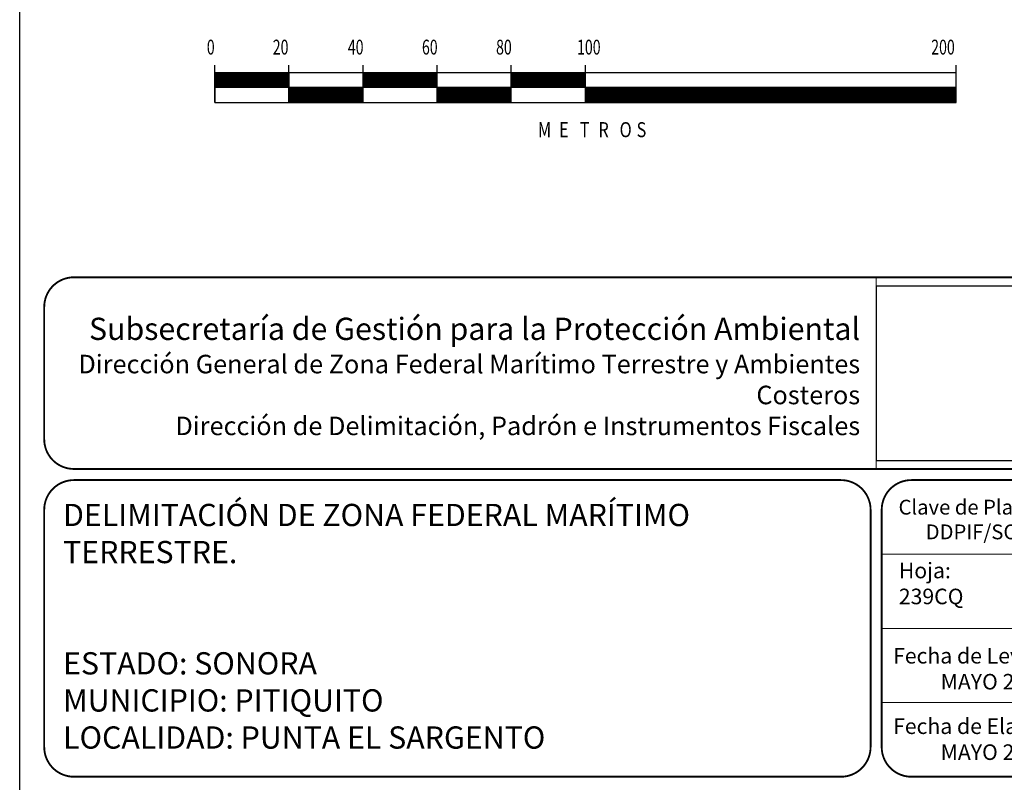
# Model space of a CAD drawing. Units: inches. Extents: x 368476 to 370876, y 3241452 to 3243252.
# Drawn here: x 370465 to 370730, y 3241625 to 3241831 of the extents above; entities that cross this region are included whole.
import ezdxf

# ---------------------------------------------------------------- set-up
doc = ezdxf.new("R2010")
doc.units = ezdxf.units.IN
doc.header["$MEASUREMENT"] = 0
doc.linetypes.add('CENTRO1', pattern=[0.44, 0.2, -0.08, 0.08, -0.08])
doc.layers.add('Lomo', color=7, linetype='Continuous')
doc.styles.add('ROMANS', font='ROMANS', dxfattribs={"height": 0.2})
picture_1 = doc.add_image_def('image3.jpg', size_in_pixel=(210, 140))

msp = doc.modelspace()

# ---------------------------------------------------------------- linework, layer by layer
at = {"layer": 'Lomo', "color": 7}
for p, q in [((370464.7, 3241547, 1.16), (370464.7, 3243144.63, 1.16)), ((370517.37, 3241808.69, 1.16), (370517.37, 3241818.69, 1.16)), ((370537.37, 3241808.69, 1.16), (370537.37, 3241818.69, 1.16)), ((370557.37, 3241808.69, 1.16), (370557.37, 3241818.69, 1.16)), ((370577.37, 3241808.69, 1.16), (370577.37, 3241818.69, 1.16)), ((370597.37, 3241808.69, 1.16), (370597.37, 3241818.69, 1.16)), ((370617.37, 3241808.69, 1.16), (370617.37, 3241818.69, 1.16)), ((370717.37, 3241808.69, 1.16), (370717.37, 3241818.69, 1.16)), ((370717.37, 3241816.69, 1.16), (370517.37, 3241816.69, 1.16)), ((370517.37, 3241812.94, 1.16), (370521.12, 3241816.69, 1.16)), ((370517.37, 3241816.69, 1.16), (370517.37, 3241808.69, 1.16)), ((370517.37, 3241816.48, 1.16), (370517.58, 3241816.69, 1.16)), ((370517.37, 3241816.13, 1.16), (370517.93, 3241816.69, 1.16)), ((370517.37, 3241815.77, 1.16), (370518.29, 3241816.69, 1.16)), ((370517.37, 3241815.42, 1.16), (370518.64, 3241816.69, 1.16)), ((370517.37, 3241815.07, 1.16), (370519, 3241816.69, 1.16)), ((370517.37, 3241813.3, 1.16), (370520.76, 3241816.69, 1.16)), ((370517.37, 3241814.71, 1.16), (370519.35, 3241816.69, 1.16)), ((370517.37, 3241814.36, 1.16), (370519.7, 3241816.69, 1.16)), ((370517.37, 3241814.01, 1.16), (370520.06, 3241816.69, 1.16)), ((370517.37, 3241813.65, 1.16), (370520.41, 3241816.69, 1.16)), ((370517.47, 3241812.69, 1.16), (370521.47, 3241816.69, 1.16)), ((370517.82, 3241812.69, 1.16), (370521.82, 3241816.69, 1.16)), ((370518.18, 3241812.69, 1.16), (370522.18, 3241816.69, 1.16)), ((370518.53, 3241812.69, 1.16), (370522.53, 3241816.69, 1.16)), ((370518.88, 3241812.69, 1.16), (370522.88, 3241816.69, 1.16)), ((370519.24, 3241812.69, 1.16), (370523.24, 3241816.69, 1.16)), ((370519.59, 3241812.69, 1.16), (370523.59, 3241816.69, 1.16)), ((370519.95, 3241812.69, 1.16), (370523.95, 3241816.69, 1.16)), ((370520.3, 3241812.69, 1.16), (370524.3, 3241816.69, 1.16)), ((370520.65, 3241812.69, 1.16), (370524.65, 3241816.69, 1.16)), ((370521.01, 3241812.69, 1.16), (370525.01, 3241816.69, 1.16)), ((370521.36, 3241812.69, 1.16), (370525.36, 3241816.69, 1.16)), ((370521.71, 3241812.69, 1.16), (370525.71, 3241816.69, 1.16)), ((370522.07, 3241812.69, 1.16), (370526.07, 3241816.69, 1.16)), ((370522.42, 3241812.69, 1.16), (370526.42, 3241816.69, 1.16)), ((370522.77, 3241812.69, 1.16), (370526.77, 3241816.69, 1.16)), ((370523.13, 3241812.69, 1.16), (370527.13, 3241816.69, 1.16)), ((370523.48, 3241812.69, 1.16), (370527.48, 3241816.69, 1.16)), ((370523.83, 3241812.69, 1.16), (370527.83, 3241816.69, 1.16)), ((370524.19, 3241812.69, 1.16), (370528.19, 3241816.69, 1.16)), ((370524.54, 3241812.69, 1.16), (370528.54, 3241816.69, 1.16)), ((370524.89, 3241812.69, 1.16), (370528.89, 3241816.69, 1.16)), ((370525.25, 3241812.69, 1.16), (370529.25, 3241816.69, 1.16)), ((370525.6, 3241812.69, 1.16), (370529.6, 3241816.69, 1.16)), ((370525.96, 3241812.69, 1.16), (370529.96, 3241816.69, 1.16)), ((370526.31, 3241812.69, 1.16), (370530.31, 3241816.69, 1.16)), ((370526.66, 3241812.69, 1.16), (370530.66, 3241816.69, 1.16)), ((370527.02, 3241812.69, 1.16), (370531.02, 3241816.69, 1.16)), ((370527.37, 3241812.69, 1.16), (370531.37, 3241816.69, 1.16)), ((370527.72, 3241812.69, 1.16), (370531.72, 3241816.69, 1.16)), ((370528.08, 3241812.69, 1.16), (370532.08, 3241816.69, 1.16)), ((370528.43, 3241812.69, 1.16), (370532.43, 3241816.69, 1.16)), ((370528.78, 3241812.69, 1.16), (370532.78, 3241816.69, 1.16)), ((370529.14, 3241812.69, 1.16), (370533.14, 3241816.69, 1.16)), ((370529.49, 3241812.69, 1.16), (370533.49, 3241816.69, 1.16)), ((370529.84, 3241812.69, 1.16), (370533.84, 3241816.69, 1.16)), ((370530.2, 3241812.69, 1.16), (370534.2, 3241816.69, 1.16)), ((370530.55, 3241812.69, 1.16), (370534.55, 3241816.69, 1.16)), ((370530.91, 3241812.69, 1.16), (370534.91, 3241816.69, 1.16)), ((370531.26, 3241812.69, 1.16), (370535.26, 3241816.69, 1.16)), ((370531.61, 3241812.69, 1.16), (370535.61, 3241816.69, 1.16)), ((370531.97, 3241812.69, 1.16), (370535.97, 3241816.69, 1.16)), ((370532.32, 3241812.69, 1.16), (370536.32, 3241816.69, 1.16)), ((370532.67, 3241812.69, 1.16), (370536.67, 3241816.69, 1.16)), ((370533.03, 3241812.69, 1.16), (370537.03, 3241816.69, 1.16)), ((370533.38, 3241812.69, 1.16), (370537.37, 3241816.68, 1.16)), ((370533.73, 3241812.69, 1.16), (370537.37, 3241816.33, 1.16)), ((370534.09, 3241812.69, 1.16), (370537.37, 3241815.97, 1.16)), ((370534.44, 3241812.69, 1.16), (370537.37, 3241815.62, 1.16)), ((370537.37, 3241816.69, 1.16), (370537.37, 3241808.69, 1.16)), ((370557.37, 3241816.53, 1.16), (370557.53, 3241816.69, 1.16)), ((370557.37, 3241816.18, 1.16), (370557.89, 3241816.69, 1.16)), ((370557.37, 3241815.82, 1.16), (370558.24, 3241816.69, 1.16)), ((370557.37, 3241815.47, 1.16), (370558.59, 3241816.69, 1.16)), ((370557.37, 3241815.11, 1.16), (370558.95, 3241816.69, 1.16)), ((370557.37, 3241814.76, 1.16), (370559.3, 3241816.69, 1.16)), ((370557.37, 3241814.41, 1.16), (370559.65, 3241816.69, 1.16)), ((370557.37, 3241814.05, 1.16), (370560.01, 3241816.69, 1.16)), ((370557.37, 3241813.7, 1.16), (370560.36, 3241816.69, 1.16)), ((370557.37, 3241813.35, 1.16), (370560.71, 3241816.69, 1.16)), ((370557.37, 3241812.99, 1.16), (370561.07, 3241816.69, 1.16)), ((370557.42, 3241812.69, 1.16), (370561.42, 3241816.69, 1.16)), ((370557.78, 3241812.69, 1.16), (370561.78, 3241816.69, 1.16)), ((370558.13, 3241812.69, 1.16), (370562.13, 3241816.69, 1.16)), ((370558.48, 3241812.69, 1.16), (370562.48, 3241816.69, 1.16)), ((370558.84, 3241812.69, 1.16), (370562.84, 3241816.69, 1.16)), ((370559.19, 3241812.69, 1.16), (370563.19, 3241816.69, 1.16)), ((370559.54, 3241812.69, 1.16), (370563.54, 3241816.69, 1.16)), ((370559.9, 3241812.69, 1.16), (370563.9, 3241816.69, 1.16)), ((370560.25, 3241812.69, 1.16), (370564.25, 3241816.69, 1.16)), ((370560.6, 3241812.69, 1.16), (370564.6, 3241816.69, 1.16)), ((370560.96, 3241812.69, 1.16), (370564.96, 3241816.69, 1.16)), ((370561.31, 3241812.69, 1.16), (370565.31, 3241816.69, 1.16)), ((370561.66, 3241812.69, 1.16), (370565.66, 3241816.69, 1.16)), ((370562.02, 3241812.69, 1.16), (370566.02, 3241816.69, 1.16)), ((370562.37, 3241812.69, 1.16), (370566.37, 3241816.69, 1.16)), ((370562.72, 3241812.69, 1.16), (370566.72, 3241816.69, 1.16)), ((370563.08, 3241812.69, 1.16), (370567.08, 3241816.69, 1.16)), ((370563.43, 3241812.69, 1.16), (370567.43, 3241816.69, 1.16)), ((370563.79, 3241812.69, 1.16), (370567.79, 3241816.69, 1.16)), ((370564.14, 3241812.69, 1.16), (370568.14, 3241816.69, 1.16)), ((370564.49, 3241812.69, 1.16), (370568.49, 3241816.69, 1.16)), ((370564.85, 3241812.69, 1.16), (370568.85, 3241816.69, 1.16)), ((370565.2, 3241812.69, 1.16), (370569.2, 3241816.69, 1.16)), ((370565.55, 3241812.69, 1.16), (370569.55, 3241816.69, 1.16)), ((370565.91, 3241812.69, 1.16), (370569.91, 3241816.69, 1.16)), ((370566.26, 3241812.69, 1.16), (370570.26, 3241816.69, 1.16)), ((370566.61, 3241812.69, 1.16), (370570.61, 3241816.69, 1.16)), ((370566.97, 3241812.69, 1.16), (370570.97, 3241816.69, 1.16)), ((370567.32, 3241812.69, 1.16), (370571.32, 3241816.69, 1.16)), ((370567.67, 3241812.69, 1.16), (370571.67, 3241816.69, 1.16)), ((370568.03, 3241812.69, 1.16), (370572.03, 3241816.69, 1.16)), ((370568.38, 3241812.69, 1.16), (370572.38, 3241816.69, 1.16)), ((370568.74, 3241812.69, 1.16), (370572.74, 3241816.69, 1.16)), ((370569.09, 3241812.69, 1.16), (370573.09, 3241816.69, 1.16)), ((370569.44, 3241812.69, 1.16), (370573.44, 3241816.69, 1.16)), ((370569.8, 3241812.69, 1.16), (370573.8, 3241816.69, 1.16)), ((370570.15, 3241812.69, 1.16), (370574.15, 3241816.69, 1.16)), ((370570.5, 3241812.69, 1.16), (370574.5, 3241816.69, 1.16)), ((370570.86, 3241812.69, 1.16), (370574.86, 3241816.69, 1.16)), ((370571.21, 3241812.69, 1.16), (370575.21, 3241816.69, 1.16)), ((370571.56, 3241812.69, 1.16), (370575.56, 3241816.69, 1.16)), ((370571.92, 3241812.69, 1.16), (370575.92, 3241816.69, 1.16)), ((370572.27, 3241812.69, 1.16), (370576.27, 3241816.69, 1.16)), ((370572.62, 3241812.69, 1.16), (370576.62, 3241816.69, 1.16)), ((370572.98, 3241812.69, 1.16), (370576.98, 3241816.69, 1.16)), ((370573.33, 3241812.69, 1.16), (370577.33, 3241816.69, 1.16)), ((370573.69, 3241812.69, 1.16), (370577.37, 3241816.38, 1.16)), ((370574.04, 3241812.69, 1.16), (370577.37, 3241816.02, 1.16)), ((370574.39, 3241812.69, 1.16), (370577.37, 3241815.67, 1.16)), ((370597.37, 3241816.58, 1.16), (370597.48, 3241816.69, 1.16)), ((370597.37, 3241816.22, 1.16), (370597.84, 3241816.69, 1.16)), ((370597.37, 3241815.87, 1.16), (370598.19, 3241816.69, 1.16)), ((370597.37, 3241815.52, 1.16), (370598.54, 3241816.69, 1.16)), ((370597.37, 3241815.16, 1.16), (370598.9, 3241816.69, 1.16)), ((370597.37, 3241814.81, 1.16), (370599.25, 3241816.69, 1.16)), ((370597.37, 3241814.46, 1.16), (370599.61, 3241816.69, 1.16)), ((370597.37, 3241814.1, 1.16), (370599.96, 3241816.69, 1.16)), ((370597.37, 3241813.75, 1.16), (370600.31, 3241816.69, 1.16)), ((370597.37, 3241813.4, 1.16), (370600.67, 3241816.69, 1.16)), ((370597.37, 3241813.04, 1.16), (370601.02, 3241816.69, 1.16)), ((370597.37, 3241812.69, 1.16), (370601.37, 3241816.69, 1.16)), ((370597.73, 3241812.69, 1.16), (370601.73, 3241816.69, 1.16)), ((370598.08, 3241812.69, 1.16), (370602.08, 3241816.69, 1.16)), ((370598.43, 3241812.69, 1.16), (370602.43, 3241816.69, 1.16)), ((370598.79, 3241812.69, 1.16), (370602.79, 3241816.69, 1.16)), ((370599.14, 3241812.69, 1.16), (370603.14, 3241816.69, 1.16)), ((370599.49, 3241812.69, 1.16), (370603.49, 3241816.69, 1.16)), ((370599.85, 3241812.69, 1.16), (370603.85, 3241816.69, 1.16)), ((370600.2, 3241812.69, 1.16), (370604.2, 3241816.69, 1.16)), ((370600.56, 3241812.69, 1.16), (370604.56, 3241816.69, 1.16)), ((370600.91, 3241812.69, 1.16), (370604.91, 3241816.69, 1.16)), ((370601.26, 3241812.69, 1.16), (370605.26, 3241816.69, 1.16)), ((370601.62, 3241812.69, 1.16), (370605.62, 3241816.69, 1.16)), ((370601.97, 3241812.69, 1.16), (370605.97, 3241816.69, 1.16)), ((370602.32, 3241812.69, 1.16), (370606.32, 3241816.69, 1.16)), ((370602.68, 3241812.69, 1.16), (370606.68, 3241816.69, 1.16)), ((370603.03, 3241812.69, 1.16), (370607.03, 3241816.69, 1.16)), ((370603.38, 3241812.69, 1.16), (370607.38, 3241816.69, 1.16)), ((370603.74, 3241812.69, 1.16), (370607.74, 3241816.69, 1.16)), ((370604.09, 3241812.69, 1.16), (370608.09, 3241816.69, 1.16)), ((370604.44, 3241812.69, 1.16), (370608.44, 3241816.69, 1.16)), ((370604.8, 3241812.69, 1.16), (370608.8, 3241816.69, 1.16)), ((370605.15, 3241812.69, 1.16), (370609.15, 3241816.69, 1.16)), ((370605.5, 3241812.69, 1.16), (370609.5, 3241816.69, 1.16)), ((370605.86, 3241812.69, 1.16), (370609.86, 3241816.69, 1.16)), ((370606.21, 3241812.69, 1.16), (370610.21, 3241816.69, 1.16)), ((370606.57, 3241812.69, 1.16), (370610.57, 3241816.69, 1.16)), ((370606.92, 3241812.69, 1.16), (370610.92, 3241816.69, 1.16)), ((370607.27, 3241812.69, 1.16), (370611.27, 3241816.69, 1.16)), ((370607.63, 3241812.69, 1.16), (370611.63, 3241816.69, 1.16)), ((370607.98, 3241812.69, 1.16), (370611.98, 3241816.69, 1.16)), ((370608.33, 3241812.69, 1.16), (370612.33, 3241816.69, 1.16)), ((370608.69, 3241812.69, 1.16), (370612.69, 3241816.69, 1.16)), ((370609.04, 3241812.69, 1.16), (370613.04, 3241816.69, 1.16)), ((370609.39, 3241812.69, 1.16), (370613.39, 3241816.69, 1.16)), ((370609.75, 3241812.69, 1.16), (370613.75, 3241816.69, 1.16)), ((370610.1, 3241812.69, 1.16), (370614.1, 3241816.69, 1.16)), ((370610.45, 3241812.69, 1.16), (370614.45, 3241816.69, 1.16)), ((370610.81, 3241812.69, 1.16), (370614.81, 3241816.69, 1.16)), ((370611.16, 3241812.69, 1.16), (370615.16, 3241816.69, 1.16)), ((370611.52, 3241812.69, 1.16), (370615.52, 3241816.69, 1.16)), ((370611.87, 3241812.69, 1.16), (370615.87, 3241816.69, 1.16)), ((370612.22, 3241812.69, 1.16), (370616.22, 3241816.69, 1.16)), ((370612.58, 3241812.69, 1.16), (370616.58, 3241816.69, 1.16)), ((370612.93, 3241812.69, 1.16), (370616.93, 3241816.69, 1.16)), ((370613.28, 3241812.69, 1.16), (370617.28, 3241816.69, 1.16)), ((370613.64, 3241812.69, 1.16), (370617.37, 3241816.42, 1.16)), ((370613.99, 3241812.69, 1.16), (370617.37, 3241816.07, 1.16)), ((370614.34, 3241812.69, 1.16), (370617.37, 3241815.72, 1.16)), ((370717.37, 3241808.69, 1.16), (370717.37, 3241816.69, 1.16)), ((370534.79, 3241812.69, 1.16), (370537.37, 3241815.27, 1.16)), ((370535.15, 3241812.69, 1.16), (370537.37, 3241814.91, 1.16)), ((370535.5, 3241812.69, 1.16), (370537.37, 3241814.56, 1.16)), ((370535.85, 3241812.69, 1.16), (370537.37, 3241814.21, 1.16)), ((370536.21, 3241812.69, 1.16), (370537.37, 3241813.85, 1.16)), ((370536.56, 3241812.69, 1.16), (370537.37, 3241813.5, 1.16)), ((370536.92, 3241812.69, 1.16), (370537.37, 3241813.15, 1.16)), ((370537.27, 3241812.69, 1.16), (370537.37, 3241812.79, 1.16)), ((370574.75, 3241812.69, 1.16), (370577.37, 3241815.32, 1.16)), ((370575.1, 3241812.69, 1.16), (370577.37, 3241814.96, 1.16)), ((370575.45, 3241812.69, 1.16), (370577.37, 3241814.61, 1.16)), ((370575.81, 3241812.69, 1.16), (370577.37, 3241814.26, 1.16)), ((370576.16, 3241812.69, 1.16), (370577.37, 3241813.9, 1.16)), ((370576.51, 3241812.69, 1.16), (370577.37, 3241813.55, 1.16)), ((370576.87, 3241812.69, 1.16), (370577.37, 3241813.19, 1.16)), ((370577.22, 3241812.69, 1.16), (370577.37, 3241812.84, 1.16)), ((370614.7, 3241812.69, 1.16), (370617.37, 3241815.36, 1.16)), ((370615.05, 3241812.69, 1.16), (370617.37, 3241815.01, 1.16)), ((370615.4, 3241812.69, 1.16), (370617.37, 3241814.66, 1.16)), ((370615.76, 3241812.69, 1.16), (370617.37, 3241814.3, 1.16)), ((370616.11, 3241812.69, 1.16), (370617.37, 3241813.95, 1.16)), ((370616.47, 3241812.69, 1.16), (370617.37, 3241813.6, 1.16)), ((370616.82, 3241812.69, 1.16), (370617.37, 3241813.24, 1.16)), ((370617.17, 3241812.69, 1.16), (370617.37, 3241812.89, 1.16)), ((370717.37, 3241812.69, 1.16), (370517.37, 3241812.69, 1.16)), ((370537.37, 3241812.09, 1.16), (370537.98, 3241812.69, 1.16)), ((370537.37, 3241811.73, 1.16), (370538.33, 3241812.69, 1.16)), ((370537.37, 3241811.38, 1.16), (370538.68, 3241812.69, 1.16)), ((370537.37, 3241811.02, 1.16), (370539.04, 3241812.69, 1.16)), ((370537.37, 3241810.67, 1.16), (370539.39, 3241812.69, 1.16)), ((370537.37, 3241810.32, 1.16), (370539.74, 3241812.69, 1.16)), ((370537.37, 3241809.96, 1.16), (370540.1, 3241812.69, 1.16)), ((370537.37, 3241809.61, 1.16), (370540.45, 3241812.69, 1.16)), ((370537.37, 3241809.26, 1.16), (370540.8, 3241812.69, 1.16)), ((370537.37, 3241808.9, 1.16), (370541.16, 3241812.69, 1.16)), ((370537.37, 3241812.44, 1.16), (370537.62, 3241812.69, 1.16)), ((370537.51, 3241808.69, 1.16), (370541.51, 3241812.69, 1.16)), ((370537.87, 3241808.69, 1.16), (370541.87, 3241812.69, 1.16)), ((370538.22, 3241808.69, 1.16), (370542.22, 3241812.69, 1.16)), ((370538.57, 3241808.69, 1.16), (370542.57, 3241812.69, 1.16)), ((370538.93, 3241808.69, 1.16), (370542.93, 3241812.69, 1.16)), ((370539.28, 3241808.69, 1.16), (370543.28, 3241812.69, 1.16)), ((370539.63, 3241808.69, 1.16), (370543.63, 3241812.69, 1.16)), ((370539.99, 3241808.69, 1.16), (370543.99, 3241812.69, 1.16)), ((370540.34, 3241808.69, 1.16), (370544.34, 3241812.69, 1.16)), ((370540.69, 3241808.69, 1.16), (370544.69, 3241812.69, 1.16)), ((370541.05, 3241808.69, 1.16), (370545.05, 3241812.69, 1.16)), ((370541.4, 3241808.69, 1.16), (370545.4, 3241812.69, 1.16)), ((370541.75, 3241808.69, 1.16), (370545.75, 3241812.69, 1.16)), ((370542.11, 3241808.69, 1.16), (370546.11, 3241812.69, 1.16)), ((370542.46, 3241808.69, 1.16), (370546.46, 3241812.69, 1.16)), ((370542.82, 3241808.69, 1.16), (370546.82, 3241812.69, 1.16)), ((370543.17, 3241808.69, 1.16), (370547.17, 3241812.69, 1.16)), ((370543.52, 3241808.69, 1.16), (370547.52, 3241812.69, 1.16)), ((370543.88, 3241808.69, 1.16), (370547.88, 3241812.69, 1.16)), ((370544.23, 3241808.69, 1.16), (370548.23, 3241812.69, 1.16)), ((370544.58, 3241808.69, 1.16), (370548.58, 3241812.69, 1.16)), ((370544.94, 3241808.69, 1.16), (370548.94, 3241812.69, 1.16)), ((370545.29, 3241808.69, 1.16), (370549.29, 3241812.69, 1.16)), ((370545.64, 3241808.69, 1.16), (370549.64, 3241812.69, 1.16)), ((370546, 3241808.69, 1.16), (370550, 3241812.69, 1.16)), ((370546.35, 3241808.69, 1.16), (370550.35, 3241812.69, 1.16)), ((370546.7, 3241808.69, 1.16), (370550.7, 3241812.69, 1.16)), ((370547.06, 3241808.69, 1.16), (370551.06, 3241812.69, 1.16)), ((370547.41, 3241808.69, 1.16), (370551.41, 3241812.69, 1.16)), ((370547.76, 3241808.69, 1.16), (370551.76, 3241812.69, 1.16)), ((370548.12, 3241808.69, 1.16), (370552.12, 3241812.69, 1.16)), ((370548.47, 3241808.69, 1.16), (370552.47, 3241812.69, 1.16)), ((370548.83, 3241808.69, 1.16), (370552.83, 3241812.69, 1.16)), ((370549.18, 3241808.69, 1.16), (370553.18, 3241812.69, 1.16)), ((370549.53, 3241808.69, 1.16), (370553.53, 3241812.69, 1.16)), ((370549.89, 3241808.69, 1.16), (370553.89, 3241812.69, 1.16)), ((370550.24, 3241808.69, 1.16), (370554.24, 3241812.69, 1.16)), ((370550.59, 3241808.69, 1.16), (370554.59, 3241812.69, 1.16)), ((370550.95, 3241808.69, 1.16), (370554.95, 3241812.69, 1.16)), ((370551.3, 3241808.69, 1.16), (370555.3, 3241812.69, 1.16)), ((370551.65, 3241808.69, 1.16), (370555.65, 3241812.69, 1.16)), ((370552.01, 3241808.69, 1.16), (370556.01, 3241812.69, 1.16)), ((370552.36, 3241808.69, 1.16), (370556.36, 3241812.69, 1.16)), ((370552.71, 3241808.69, 1.16), (370556.71, 3241812.69, 1.16)), ((370553.07, 3241808.69, 1.16), (370557.07, 3241812.69, 1.16)), ((370553.42, 3241808.69, 1.16), (370557.37, 3241812.64, 1.16)), ((370553.78, 3241808.69, 1.16), (370557.37, 3241812.29, 1.16)), ((370554.13, 3241808.69, 1.16), (370557.37, 3241811.93, 1.16)), ((370554.48, 3241808.69, 1.16), (370557.37, 3241811.58, 1.16)), ((370554.84, 3241808.69, 1.16), (370557.37, 3241811.23, 1.16)), ((370555.19, 3241808.69, 1.16), (370557.37, 3241810.87, 1.16)), ((370555.54, 3241808.69, 1.16), (370557.37, 3241810.52, 1.16)), ((370555.9, 3241808.69, 1.16), (370557.37, 3241810.16, 1.16)), ((370577.37, 3241812.49, 1.16), (370577.57, 3241812.69, 1.16)), ((370577.37, 3241812.13, 1.16), (370577.93, 3241812.69, 1.16)), ((370577.37, 3241811.78, 1.16), (370578.28, 3241812.69, 1.16)), ((370577.37, 3241811.43, 1.16), (370578.63, 3241812.69, 1.16)), ((370577.37, 3241811.07, 1.16), (370578.99, 3241812.69, 1.16)), ((370577.37, 3241810.72, 1.16), (370579.34, 3241812.69, 1.16)), ((370577.37, 3241810.37, 1.16), (370579.7, 3241812.69, 1.16)), ((370577.37, 3241810.01, 1.16), (370580.05, 3241812.69, 1.16)), ((370577.37, 3241809.66, 1.16), (370580.4, 3241812.69, 1.16)), ((370577.37, 3241809.31, 1.16), (370580.76, 3241812.69, 1.16)), ((370577.37, 3241808.95, 1.16), (370581.11, 3241812.69, 1.16)), ((370577.46, 3241808.69, 1.16), (370581.46, 3241812.69, 1.16)), ((370577.82, 3241808.69, 1.16), (370581.82, 3241812.69, 1.16)), ((370578.17, 3241808.69, 1.16), (370582.17, 3241812.69, 1.16)), ((370578.52, 3241808.69, 1.16), (370582.52, 3241812.69, 1.16)), ((370578.88, 3241808.69, 1.16), (370582.88, 3241812.69, 1.16)), ((370579.23, 3241808.69, 1.16), (370583.23, 3241812.69, 1.16)), ((370579.58, 3241808.69, 1.16), (370583.58, 3241812.69, 1.16)), ((370579.94, 3241808.69, 1.16), (370583.94, 3241812.69, 1.16)), ((370580.29, 3241808.69, 1.16), (370584.29, 3241812.69, 1.16)), ((370580.65, 3241808.69, 1.16), (370584.65, 3241812.69, 1.16)), ((370581, 3241808.69, 1.16), (370585, 3241812.69, 1.16)), ((370581.35, 3241808.69, 1.16), (370585.35, 3241812.69, 1.16)), ((370581.71, 3241808.69, 1.16), (370585.71, 3241812.69, 1.16)), ((370582.06, 3241808.69, 1.16), (370586.06, 3241812.69, 1.16)), ((370582.41, 3241808.69, 1.16), (370586.41, 3241812.69, 1.16)), ((370582.77, 3241808.69, 1.16), (370586.77, 3241812.69, 1.16)), ((370583.12, 3241808.69, 1.16), (370587.12, 3241812.69, 1.16)), ((370583.47, 3241808.69, 1.16), (370587.47, 3241812.69, 1.16)), ((370583.83, 3241808.69, 1.16), (370587.83, 3241812.69, 1.16)), ((370584.18, 3241808.69, 1.16), (370588.18, 3241812.69, 1.16)), ((370584.53, 3241808.69, 1.16), (370588.53, 3241812.69, 1.16)), ((370584.89, 3241808.69, 1.16), (370588.89, 3241812.69, 1.16)), ((370585.24, 3241808.69, 1.16), (370589.24, 3241812.69, 1.16)), ((370585.6, 3241808.69, 1.16), (370589.6, 3241812.69, 1.16)), ((370585.95, 3241808.69, 1.16), (370589.95, 3241812.69, 1.16)), ((370586.3, 3241808.69, 1.16), (370590.3, 3241812.69, 1.16)), ((370586.66, 3241808.69, 1.16), (370590.66, 3241812.69, 1.16)), ((370587.01, 3241808.69, 1.16), (370591.01, 3241812.69, 1.16)), ((370587.36, 3241808.69, 1.16), (370591.36, 3241812.69, 1.16)), ((370587.72, 3241808.69, 1.16), (370591.72, 3241812.69, 1.16)), ((370588.07, 3241808.69, 1.16), (370592.07, 3241812.69, 1.16)), ((370588.42, 3241808.69, 1.16), (370592.42, 3241812.69, 1.16)), ((370588.78, 3241808.69, 1.16), (370592.78, 3241812.69, 1.16)), ((370589.13, 3241808.69, 1.16), (370593.13, 3241812.69, 1.16)), ((370589.48, 3241808.69, 1.16), (370593.48, 3241812.69, 1.16)), ((370589.84, 3241808.69, 1.16), (370593.84, 3241812.69, 1.16)), ((370590.19, 3241808.69, 1.16), (370594.19, 3241812.69, 1.16)), ((370590.54, 3241808.69, 1.16), (370594.54, 3241812.69, 1.16)), ((370590.9, 3241808.69, 1.16), (370594.9, 3241812.69, 1.16)), ((370591.25, 3241808.69, 1.16), (370595.25, 3241812.69, 1.16)), ((370591.61, 3241808.69, 1.16), (370595.61, 3241812.69, 1.16)), ((370591.96, 3241808.69, 1.16), (370595.96, 3241812.69, 1.16)), ((370592.31, 3241808.69, 1.16), (370596.31, 3241812.69, 1.16)), ((370592.67, 3241808.69, 1.16), (370596.67, 3241812.69, 1.16)), ((370593.02, 3241808.69, 1.16), (370597.02, 3241812.69, 1.16)), ((370593.37, 3241808.69, 1.16), (370597.37, 3241812.69, 1.16)), ((370593.73, 3241808.69, 1.16), (370597.37, 3241812.33, 1.16)), ((370594.08, 3241808.69, 1.16), (370597.37, 3241811.98, 1.16)), ((370594.43, 3241808.69, 1.16), (370597.37, 3241811.63, 1.16)), ((370594.79, 3241808.69, 1.16), (370597.37, 3241811.27, 1.16)), ((370595.14, 3241808.69, 1.16), (370597.37, 3241810.92, 1.16)), ((370595.49, 3241808.69, 1.16), (370597.37, 3241810.57, 1.16)), ((370595.85, 3241808.69, 1.16), (370597.37, 3241810.21, 1.16)), ((370617.37, 3241812.54, 1.16), (370617.53, 3241812.69, 1.16)), ((370617.37, 3241812.18, 1.16), (370617.88, 3241812.69, 1.16)), ((370617.37, 3241811.83, 1.16), (370618.23, 3241812.69, 1.16)), ((370617.37, 3241811.48, 1.16), (370618.59, 3241812.69, 1.16)), ((370617.37, 3241811.12, 1.16), (370618.94, 3241812.69, 1.16)), ((370617.37, 3241810.77, 1.16), (370619.29, 3241812.69, 1.16)), ((370617.37, 3241810.41, 1.16), (370619.65, 3241812.69, 1.16)), ((370617.37, 3241810.06, 1.16), (370620, 3241812.69, 1.16)), ((370617.37, 3241809.71, 1.16), (370620.35, 3241812.69, 1.16)), ((370617.37, 3241809.35, 1.16), (370620.71, 3241812.69, 1.16)), ((370617.37, 3241809, 1.16), (370621.06, 3241812.69, 1.16)), ((370617.41, 3241808.69, 1.16), (370621.41, 3241812.69, 1.16)), ((370617.77, 3241808.69, 1.16), (370621.77, 3241812.69, 1.16)), ((370618.12, 3241808.69, 1.16), (370622.12, 3241812.69, 1.16)), ((370618.48, 3241808.69, 1.16), (370622.48, 3241812.69, 1.16)), ((370618.83, 3241808.69, 1.16), (370622.83, 3241812.69, 1.16)), ((370619.18, 3241808.69, 1.16), (370623.18, 3241812.69, 1.16)), ((370619.54, 3241808.69, 1.16), (370623.54, 3241812.69, 1.16)), ((370619.89, 3241808.69, 1.16), (370623.89, 3241812.69, 1.16)), ((370620.24, 3241808.69, 1.16), (370624.24, 3241812.69, 1.16)), ((370620.6, 3241808.69, 1.16), (370624.6, 3241812.69, 1.16)), ((370620.95, 3241808.69, 1.16), (370624.95, 3241812.69, 1.16)), ((370621.3, 3241808.69, 1.16), (370625.3, 3241812.69, 1.16)), ((370621.66, 3241808.69, 1.16), (370625.66, 3241812.69, 1.16)), ((370622.01, 3241808.69, 1.16), (370626.01, 3241812.69, 1.16)), ((370622.36, 3241808.69, 1.16), (370626.36, 3241812.69, 1.16)), ((370622.72, 3241808.69, 1.16), (370626.72, 3241812.69, 1.16)), ((370623.07, 3241808.69, 1.16), (370627.07, 3241812.69, 1.16)), ((370623.43, 3241808.69, 1.16), (370627.43, 3241812.69, 1.16)), ((370623.78, 3241808.69, 1.16), (370627.78, 3241812.69, 1.16)), ((370624.13, 3241808.69, 1.16), (370628.13, 3241812.69, 1.16)), ((370624.49, 3241808.69, 1.16), (370628.49, 3241812.69, 1.16)), ((370624.84, 3241808.69, 1.16), (370628.84, 3241812.69, 1.16)), ((370625.19, 3241808.69, 1.16), (370629.19, 3241812.69, 1.16)), ((370625.55, 3241808.69, 1.16), (370629.55, 3241812.69, 1.16)), ((370625.9, 3241808.69, 1.16), (370629.9, 3241812.69, 1.16)), ((370626.25, 3241808.69, 1.16), (370630.25, 3241812.69, 1.16)), ((370626.61, 3241808.69, 1.16), (370630.61, 3241812.69, 1.16)), ((370626.96, 3241808.69, 1.16), (370630.96, 3241812.69, 1.16)), ((370627.31, 3241808.69, 1.16), (370631.31, 3241812.69, 1.16)), ((370627.67, 3241808.69, 1.16), (370631.67, 3241812.69, 1.16)), ((370628.02, 3241808.69, 1.16), (370632.02, 3241812.69, 1.16)), ((370628.37, 3241808.69, 1.16), (370632.37, 3241812.69, 1.16)), ((370628.73, 3241808.69, 1.16), (370632.73, 3241812.69, 1.16)), ((370629.08, 3241808.69, 1.16), (370633.08, 3241812.69, 1.16)), ((370629.44, 3241808.69, 1.16), (370633.44, 3241812.69, 1.16)), ((370629.79, 3241808.69, 1.16), (370633.79, 3241812.69, 1.16)), ((370630.14, 3241808.69, 1.16), (370634.14, 3241812.69, 1.16)), ((370630.5, 3241808.69, 1.16), (370634.5, 3241812.69, 1.16)), ((370630.85, 3241808.69, 1.16), (370634.85, 3241812.69, 1.16)), ((370631.2, 3241808.69, 1.16), (370635.2, 3241812.69, 1.16)), ((370631.56, 3241808.69, 1.16), (370635.56, 3241812.69, 1.16)), ((370631.91, 3241808.69, 1.16), (370635.91, 3241812.69, 1.16)), ((370632.26, 3241808.69, 1.16), (370636.26, 3241812.69, 1.16)), ((370632.62, 3241808.69, 1.16), (370636.62, 3241812.69, 1.16)), ((370632.97, 3241808.69, 1.16), (370636.97, 3241812.69, 1.16)), ((370633.32, 3241808.69, 1.16), (370637.32, 3241812.69, 1.16)), ((370633.68, 3241808.69, 1.16), (370637.68, 3241812.69, 1.16)), ((370634.03, 3241808.69, 1.16), (370638.03, 3241812.69, 1.16)), ((370634.39, 3241808.69, 1.16), (370638.39, 3241812.69, 1.16)), ((370634.74, 3241808.69, 1.16), (370638.74, 3241812.69, 1.16)), ((370635.09, 3241808.69, 1.16), (370639.09, 3241812.69, 1.16)), ((370635.45, 3241808.69, 1.16), (370639.45, 3241812.69, 1.16)), ((370635.8, 3241808.69, 1.16), (370639.8, 3241812.69, 1.16)), ((370636.15, 3241808.69, 1.16), (370640.15, 3241812.69, 1.16)), ((370636.51, 3241808.69, 1.16), (370640.51, 3241812.69, 1.16)), ((370636.86, 3241808.69, 1.16), (370640.86, 3241812.69, 1.16)), ((370637.21, 3241808.69, 1.16), (370641.21, 3241812.69, 1.16)), ((370637.57, 3241808.69, 1.16), (370641.57, 3241812.69, 1.16)), ((370637.92, 3241808.69, 1.16), (370641.92, 3241812.69, 1.16)), ((370638.27, 3241808.69, 1.16), (370642.27, 3241812.69, 1.16)), ((370638.63, 3241808.69, 1.16), (370642.63, 3241812.69, 1.16)), ((370638.98, 3241808.69, 1.16), (370642.98, 3241812.69, 1.16)), ((370639.34, 3241808.69, 1.16), (370643.34, 3241812.69, 1.16)), ((370639.69, 3241808.69, 1.16), (370643.69, 3241812.69, 1.16)), ((370640.04, 3241808.69, 1.16), (370644.04, 3241812.69, 1.16)), ((370640.4, 3241808.69, 1.16), (370644.4, 3241812.69, 1.16)), ((370640.75, 3241808.69, 1.16), (370644.75, 3241812.69, 1.16)), ((370641.1, 3241808.69, 1.16), (370645.1, 3241812.69, 1.16)), ((370641.46, 3241808.69, 1.16), (370645.46, 3241812.69, 1.16)), ((370641.81, 3241808.69, 1.16), (370645.81, 3241812.69, 1.16)), ((370642.16, 3241808.69, 1.16), (370646.16, 3241812.69, 1.16)), ((370642.52, 3241808.69, 1.16), (370646.52, 3241812.69, 1.16)), ((370642.87, 3241808.69, 1.16), (370646.87, 3241812.69, 1.16)), ((370643.22, 3241808.69, 1.16), (370647.22, 3241812.69, 1.16)), ((370643.58, 3241808.69, 1.16), (370647.58, 3241812.69, 1.16)), ((370643.93, 3241808.69, 1.16), (370647.93, 3241812.69, 1.16)), ((370644.28, 3241808.69, 1.16), (370648.28, 3241812.69, 1.16)), ((370644.64, 3241808.69, 1.16), (370648.64, 3241812.69, 1.16)), ((370644.99, 3241808.69, 1.16), (370648.99, 3241812.69, 1.16)), ((370645.35, 3241808.69, 1.16), (370649.35, 3241812.69, 1.16)), ((370645.7, 3241808.69, 1.16), (370649.7, 3241812.69, 1.16)), ((370646.05, 3241808.69, 1.16), (370650.05, 3241812.69, 1.16)), ((370646.41, 3241808.69, 1.16), (370650.41, 3241812.69, 1.16)), ((370646.76, 3241808.69, 1.16), (370650.76, 3241812.69, 1.16)), ((370647.11, 3241808.69, 1.16), (370651.11, 3241812.69, 1.16)), ((370647.47, 3241808.69, 1.16), (370651.47, 3241812.69, 1.16)), ((370647.82, 3241808.69, 1.16), (370651.82, 3241812.69, 1.16)), ((370648.17, 3241808.69, 1.16), (370652.17, 3241812.69, 1.16)), ((370648.53, 3241808.69, 1.16), (370652.53, 3241812.69, 1.16)), ((370648.88, 3241808.69, 1.16), (370652.88, 3241812.69, 1.16)), ((370649.23, 3241808.69, 1.16), (370653.23, 3241812.69, 1.16)), ((370649.59, 3241808.69, 1.16), (370653.59, 3241812.69, 1.16)), ((370649.94, 3241808.69, 1.16), (370653.94, 3241812.69, 1.16)), ((370650.3, 3241808.69, 1.16), (370654.3, 3241812.69, 1.16)), ((370650.65, 3241808.69, 1.16), (370654.65, 3241812.69, 1.16)), ((370651, 3241808.69, 1.16), (370655, 3241812.69, 1.16)), ((370651.36, 3241808.69, 1.16), (370655.36, 3241812.69, 1.16)), ((370651.71, 3241808.69, 1.16), (370655.71, 3241812.69, 1.16)), ((370652.06, 3241808.69, 1.16), (370656.06, 3241812.69, 1.16)), ((370652.42, 3241808.69, 1.16), (370656.42, 3241812.69, 1.16)), ((370652.77, 3241808.69, 1.16), (370656.77, 3241812.69, 1.16)), ((370653.12, 3241808.69, 1.16), (370657.12, 3241812.69, 1.16)), ((370653.48, 3241808.69, 1.16), (370657.48, 3241812.69, 1.16)), ((370653.83, 3241808.69, 1.16), (370657.83, 3241812.69, 1.16)), ((370654.18, 3241808.69, 1.16), (370658.18, 3241812.69, 1.16)), ((370654.54, 3241808.69, 1.16), (370658.54, 3241812.69, 1.16)), ((370654.89, 3241808.69, 1.16), (370658.89, 3241812.69, 1.16)), ((370655.25, 3241808.69, 1.16), (370659.25, 3241812.69, 1.16)), ((370655.6, 3241808.69, 1.16), (370659.6, 3241812.69, 1.16)), ((370655.95, 3241808.69, 1.16), (370659.95, 3241812.69, 1.16)), ((370656.31, 3241808.69, 1.16), (370660.31, 3241812.69, 1.16)), ((370656.66, 3241808.69, 1.16), (370660.66, 3241812.69, 1.16)), ((370657.01, 3241808.69, 1.16), (370661.01, 3241812.69, 1.16)), ((370657.37, 3241808.69, 1.16), (370661.37, 3241812.69, 1.16)), ((370657.72, 3241808.69, 1.16), (370661.72, 3241812.69, 1.16)), ((370658.07, 3241808.69, 1.16), (370662.07, 3241812.69, 1.16)), ((370658.43, 3241808.69, 1.16), (370662.43, 3241812.69, 1.16)), ((370658.78, 3241808.69, 1.16), (370662.78, 3241812.69, 1.16)), ((370659.13, 3241808.69, 1.16), (370663.13, 3241812.69, 1.16)), ((370659.49, 3241808.69, 1.16), (370663.49, 3241812.69, 1.16)), ((370659.84, 3241808.69, 1.16), (370663.84, 3241812.69, 1.16)), ((370660.19, 3241808.69, 1.16), (370664.19, 3241812.69, 1.16)), ((370660.55, 3241808.69, 1.16), (370664.55, 3241812.69, 1.16)), ((370660.9, 3241808.69, 1.16), (370664.9, 3241812.69, 1.16)), ((370661.26, 3241808.69, 1.16), (370665.26, 3241812.69, 1.16)), ((370661.61, 3241808.69, 1.16), (370665.61, 3241812.69, 1.16)), ((370661.96, 3241808.69, 1.16), (370665.96, 3241812.69, 1.16)), ((370662.32, 3241808.69, 1.16), (370666.32, 3241812.69, 1.16)), ((370662.67, 3241808.69, 1.16), (370666.67, 3241812.69, 1.16)), ((370663.02, 3241808.69, 1.16), (370667.02, 3241812.69, 1.16)), ((370663.38, 3241808.69, 1.16), (370667.38, 3241812.69, 1.16)), ((370663.73, 3241808.69, 1.16), (370667.73, 3241812.69, 1.16)), ((370664.08, 3241808.69, 1.16), (370668.08, 3241812.69, 1.16)), ((370664.44, 3241808.69, 1.16), (370668.44, 3241812.69, 1.16)), ((370664.79, 3241808.69, 1.16), (370668.79, 3241812.69, 1.16)), ((370665.14, 3241808.69, 1.16), (370669.14, 3241812.69, 1.16)), ((370665.5, 3241808.69, 1.16), (370669.5, 3241812.69, 1.16)), ((370665.85, 3241808.69, 1.16), (370669.85, 3241812.69, 1.16)), ((370666.21, 3241808.69, 1.16), (370670.21, 3241812.69, 1.16)), ((370666.56, 3241808.69, 1.16), (370670.56, 3241812.69, 1.16)), ((370666.91, 3241808.69, 1.16), (370670.91, 3241812.69, 1.16)), ((370667.27, 3241808.69, 1.16), (370671.27, 3241812.69, 1.16)), ((370667.62, 3241808.69, 1.16), (370671.62, 3241812.69, 1.16)), ((370667.97, 3241808.69, 1.16), (370671.97, 3241812.69, 1.16)), ((370668.33, 3241808.69, 1.16), (370672.33, 3241812.69, 1.16)), ((370668.68, 3241808.69, 1.16), (370672.68, 3241812.69, 1.16)), ((370669.03, 3241808.69, 1.16), (370673.03, 3241812.69, 1.16)), ((370669.39, 3241808.69, 1.16), (370673.39, 3241812.69, 1.16)), ((370669.74, 3241808.69, 1.16), (370673.74, 3241812.69, 1.16)), ((370670.09, 3241808.69, 1.16), (370674.09, 3241812.69, 1.16)), ((370670.45, 3241808.69, 1.16), (370674.45, 3241812.69, 1.16)), ((370670.8, 3241808.69, 1.16), (370674.8, 3241812.69, 1.16)), ((370671.15, 3241808.69, 1.16), (370675.15, 3241812.69, 1.16)), ((370671.51, 3241808.69, 1.16), (370675.51, 3241812.69, 1.16)), ((370671.86, 3241808.69, 1.16), (370675.86, 3241812.69, 1.16)), ((370672.22, 3241808.69, 1.16), (370676.22, 3241812.69, 1.16)), ((370672.57, 3241808.69, 1.16), (370676.57, 3241812.69, 1.16)), ((370672.92, 3241808.69, 1.16), (370676.92, 3241812.69, 1.16)), ((370673.28, 3241808.69, 1.16), (370677.28, 3241812.69, 1.16)), ((370673.63, 3241808.69, 1.16), (370677.63, 3241812.69, 1.16)), ((370673.98, 3241808.69, 1.16), (370677.98, 3241812.69, 1.16)), ((370674.34, 3241808.69, 1.16), (370678.34, 3241812.69, 1.16)), ((370674.69, 3241808.69, 1.16), (370678.69, 3241812.69, 1.16)), ((370675.04, 3241808.69, 1.16), (370679.04, 3241812.69, 1.16)), ((370675.4, 3241808.69, 1.16), (370679.4, 3241812.69, 1.16)), ((370675.75, 3241808.69, 1.16), (370679.75, 3241812.69, 1.16)), ((370676.1, 3241808.69, 1.16), (370680.1, 3241812.69, 1.16)), ((370676.46, 3241808.69, 1.16), (370680.46, 3241812.69, 1.16)), ((370676.81, 3241808.69, 1.16), (370680.81, 3241812.69, 1.16)), ((370677.17, 3241808.69, 1.16), (370681.17, 3241812.69, 1.16)), ((370677.52, 3241808.69, 1.16), (370681.52, 3241812.69, 1.16)), ((370677.87, 3241808.69, 1.16), (370681.87, 3241812.69, 1.16)), ((370678.23, 3241808.69, 1.16), (370682.23, 3241812.69, 1.16)), ((370678.58, 3241808.69, 1.16), (370682.58, 3241812.69, 1.16)), ((370678.93, 3241808.69, 1.16), (370682.93, 3241812.69, 1.16)), ((370679.29, 3241808.69, 1.16), (370683.29, 3241812.69, 1.16)), ((370679.64, 3241808.69, 1.16), (370683.64, 3241812.69, 1.16)), ((370679.99, 3241808.69, 1.16), (370683.99, 3241812.69, 1.16)), ((370680.35, 3241808.69, 1.16), (370684.35, 3241812.69, 1.16)), ((370680.7, 3241808.69, 1.16), (370684.7, 3241812.69, 1.16)), ((370681.05, 3241808.69, 1.16), (370685.05, 3241812.69, 1.16)), ((370681.41, 3241808.69, 1.16), (370685.41, 3241812.69, 1.16)), ((370681.76, 3241808.69, 1.16), (370685.76, 3241812.69, 1.16)), ((370682.12, 3241808.69, 1.16), (370686.12, 3241812.69, 1.16)), ((370682.47, 3241808.69, 1.16), (370686.47, 3241812.69, 1.16)), ((370682.82, 3241808.69, 1.16), (370686.82, 3241812.69, 1.16)), ((370683.18, 3241808.69, 1.16), (370687.18, 3241812.69, 1.16)), ((370683.53, 3241808.69, 1.16), (370687.53, 3241812.69, 1.16)), ((370683.88, 3241808.69, 1.16), (370687.88, 3241812.69, 1.16)), ((370684.24, 3241808.69, 1.16), (370688.24, 3241812.69, 1.16)), ((370684.59, 3241808.69, 1.16), (370688.59, 3241812.69, 1.16)), ((370684.94, 3241808.69, 1.16), (370688.94, 3241812.69, 1.16)), ((370685.3, 3241808.69, 1.16), (370689.3, 3241812.69, 1.16)), ((370685.65, 3241808.69, 1.16), (370689.65, 3241812.69, 1.16)), ((370686, 3241808.69, 1.16), (370690, 3241812.69, 1.16)), ((370686.36, 3241808.69, 1.16), (370690.36, 3241812.69, 1.16)), ((370686.71, 3241808.69, 1.16), (370690.71, 3241812.69, 1.16)), ((370687.06, 3241808.69, 1.16), (370691.06, 3241812.69, 1.16)), ((370687.42, 3241808.69, 1.16), (370691.42, 3241812.69, 1.16)), ((370687.77, 3241808.69, 1.16), (370691.77, 3241812.69, 1.16)), ((370688.13, 3241808.69, 1.16), (370692.13, 3241812.69, 1.16)), ((370688.48, 3241808.69, 1.16), (370692.48, 3241812.69, 1.16)), ((370688.83, 3241808.69, 1.16), (370692.83, 3241812.69, 1.16)), ((370689.19, 3241808.69, 1.16), (370693.19, 3241812.69, 1.16)), ((370689.54, 3241808.69, 1.16), (370693.54, 3241812.69, 1.16)), ((370689.89, 3241808.69, 1.16), (370693.89, 3241812.69, 1.16)), ((370690.25, 3241808.69, 1.16), (370694.25, 3241812.69, 1.16)), ((370690.6, 3241808.69, 1.16), (370694.6, 3241812.69, 1.16)), ((370690.95, 3241808.69, 1.16), (370694.95, 3241812.69, 1.16)), ((370691.31, 3241808.69, 1.16), (370695.31, 3241812.69, 1.16)), ((370691.66, 3241808.69, 1.16), (370695.66, 3241812.69, 1.16)), ((370692.01, 3241808.69, 1.16), (370696.01, 3241812.69, 1.16)), ((370692.37, 3241808.69, 1.16), (370696.37, 3241812.69, 1.16)), ((370692.72, 3241808.69, 1.16), (370696.72, 3241812.69, 1.16)), ((370693.08, 3241808.69, 1.16), (370697.08, 3241812.69, 1.16)), ((370693.43, 3241808.69, 1.16), (370697.43, 3241812.69, 1.16)), ((370693.78, 3241808.69, 1.16), (370697.78, 3241812.69, 1.16)), ((370694.14, 3241808.69, 1.16), (370698.14, 3241812.69, 1.16)), ((370694.49, 3241808.69, 1.16), (370698.49, 3241812.69, 1.16)), ((370694.84, 3241808.69, 1.16), (370698.84, 3241812.69, 1.16)), ((370695.2, 3241808.69, 1.16), (370699.2, 3241812.69, 1.16)), ((370695.55, 3241808.69, 1.16), (370699.55, 3241812.69, 1.16)), ((370695.9, 3241808.69, 1.16), (370699.9, 3241812.69, 1.16)), ((370696.26, 3241808.69, 1.16), (370700.26, 3241812.69, 1.16)), ((370696.61, 3241808.69, 1.16), (370700.61, 3241812.69, 1.16)), ((370696.96, 3241808.69, 1.16), (370700.96, 3241812.69, 1.16)), ((370697.32, 3241808.69, 1.16), (370701.32, 3241812.69, 1.16)), ((370697.67, 3241808.69, 1.16), (370701.67, 3241812.69, 1.16)), ((370698.03, 3241808.69, 1.16), (370702.03, 3241812.69, 1.16)), ((370698.38, 3241808.69, 1.16), (370702.38, 3241812.69, 1.16)), ((370698.73, 3241808.69, 1.16), (370702.73, 3241812.69, 1.16)), ((370699.09, 3241808.69, 1.16), (370703.09, 3241812.69, 1.16)), ((370699.44, 3241808.69, 1.16), (370703.44, 3241812.69, 1.16)), ((370699.79, 3241808.69, 1.16), (370703.79, 3241812.69, 1.16)), ((370700.15, 3241808.69, 1.16), (370704.15, 3241812.69, 1.16)), ((370700.5, 3241808.69, 1.16), (370704.5, 3241812.69, 1.16)), ((370700.85, 3241808.69, 1.16), (370704.85, 3241812.69, 1.16)), ((370701.21, 3241808.69, 1.16), (370705.21, 3241812.69, 1.16)), ((370701.56, 3241808.69, 1.16), (370705.56, 3241812.69, 1.16)), ((370701.91, 3241808.69, 1.16), (370705.91, 3241812.69, 1.16)), ((370702.27, 3241808.69, 1.16), (370706.27, 3241812.69, 1.16)), ((370702.62, 3241808.69, 1.16), (370706.62, 3241812.69, 1.16)), ((370702.97, 3241808.69, 1.16), (370706.97, 3241812.69, 1.16)), ((370703.33, 3241808.69, 1.16), (370707.33, 3241812.69, 1.16)), ((370703.68, 3241808.69, 1.16), (370707.68, 3241812.69, 1.16)), ((370704.04, 3241808.69, 1.16), (370708.04, 3241812.69, 1.16)), ((370704.39, 3241808.69, 1.16), (370708.39, 3241812.69, 1.16)), ((370704.74, 3241808.69, 1.16), (370708.74, 3241812.69, 1.16)), ((370705.1, 3241808.69, 1.16), (370709.1, 3241812.69, 1.16)), ((370705.45, 3241808.69, 1.16), (370709.45, 3241812.69, 1.16)), ((370705.8, 3241808.69, 1.16), (370709.8, 3241812.69, 1.16)), ((370706.16, 3241808.69, 1.16), (370710.16, 3241812.69, 1.16)), ((370706.51, 3241808.69, 1.16), (370710.51, 3241812.69, 1.16)), ((370706.86, 3241808.69, 1.16), (370710.86, 3241812.69, 1.16)), ((370707.22, 3241808.69, 1.16), (370711.22, 3241812.69, 1.16)), ((370707.57, 3241808.69, 1.16), (370711.57, 3241812.69, 1.16)), ((370707.92, 3241808.69, 1.16), (370711.92, 3241812.69, 1.16)), ((370708.28, 3241808.69, 1.16), (370712.28, 3241812.69, 1.16)), ((370708.63, 3241808.69, 1.16), (370712.63, 3241812.69, 1.16)), ((370708.99, 3241808.69, 1.16), (370712.99, 3241812.69, 1.16)), ((370709.34, 3241808.69, 1.16), (370713.34, 3241812.69, 1.16)), ((370709.69, 3241808.69, 1.16), (370713.69, 3241812.69, 1.16)), ((370710.05, 3241808.69, 1.16), (370714.05, 3241812.69, 1.16)), ((370710.4, 3241808.69, 1.16), (370714.4, 3241812.69, 1.16)), ((370710.75, 3241808.69, 1.16), (370714.75, 3241812.69, 1.16)), ((370711.11, 3241808.69, 1.16), (370715.11, 3241812.69, 1.16)), ((370711.46, 3241808.69, 1.16), (370715.46, 3241812.69, 1.16)), ((370711.81, 3241808.69, 1.16), (370715.81, 3241812.69, 1.16)), ((370712.17, 3241808.69, 1.16), (370716.17, 3241812.69, 1.16)), ((370712.52, 3241808.69, 1.16), (370716.52, 3241812.69, 1.16)), ((370712.87, 3241808.69, 1.16), (370716.87, 3241812.69, 1.16)), ((370713.23, 3241808.69, 1.16), (370717.23, 3241812.69, 1.16)), ((370713.58, 3241808.69, 1.16), (370717.37, 3241812.48, 1.16)), ((370713.93, 3241808.69, 1.16), (370717.37, 3241812.13, 1.16)), ((370714.29, 3241808.69, 1.16), (370717.37, 3241811.77, 1.16)), ((370714.64, 3241808.69, 1.16), (370717.37, 3241811.42, 1.16)), ((370715, 3241808.69, 1.16), (370717.37, 3241811.07, 1.16)), ((370715.35, 3241808.69, 1.16), (370717.37, 3241810.71, 1.16)), ((370715.7, 3241808.69, 1.16), (370717.37, 3241810.36, 1.16)), ((370517.37, 3241808.69, 1.16), (370717.37, 3241808.69, 1.16)), ((370556.25, 3241808.69, 1.16), (370557.37, 3241809.81, 1.16)), ((370556.6, 3241808.69, 1.16), (370557.37, 3241809.46, 1.16)), ((370556.96, 3241808.69, 1.16), (370557.37, 3241809.1, 1.16)), ((370557.31, 3241808.69, 1.16), (370557.37, 3241808.75, 1.16)), ((370596.2, 3241808.69, 1.16), (370597.37, 3241809.86, 1.16)), ((370596.56, 3241808.69, 1.16), (370597.37, 3241809.51, 1.16)), ((370596.91, 3241808.69, 1.16), (370597.37, 3241809.15, 1.16)), ((370597.26, 3241808.69, 1.16), (370597.37, 3241808.8, 1.16)), ((370716.06, 3241808.69, 1.16), (370717.37, 3241810.01, 1.16)), ((370716.41, 3241808.69, 1.16), (370717.37, 3241809.65, 1.16)), ((370716.76, 3241808.69, 1.16), (370717.37, 3241809.3, 1.16)), ((370717.12, 3241808.69, 1.16), (370717.37, 3241808.94, 1.16))]:
    msp.add_line(p, q, dxfattribs=at)
at = {"layer": 'Lomo', "linetype": 'Continuous', "const_width": 0.5, "elevation": 21.16}
for points in [[(370471.32, 3241717.82), (370471.32, 3241753.51, -0.414214), (370479.32, 3241761.51), (370763.32, 3241761.51, -0.414214), (370771.32, 3241753.51), (370771.32, 3241717.82, -0.414214), (370763.32, 3241709.82), (370479.32, 3241709.82, -0.414214)], [(370664.7, 3241626.82), (370479.32, 3241626.82, -0.414214), (370471.32, 3241634.82), (370471.32, 3241698.82, -0.414214), (370479.32, 3241706.82), (370664.7, 3241706.82), (370686.32, 3241706.82, -0.414214), (370694.32, 3241698.82), (370694.32, 3241634.82, -0.414214), (370686.32, 3241626.82)], [(370697.32, 3241698.82, -0.414214), (370705.32, 3241706.82), (370763.32, 3241706.82, -0.414214), (370771.32, 3241698.82), (370771.32, 3241634.82, -0.414214), (370763.32, 3241626.82), (370705.32, 3241626.82, -0.414214), (370697.32, 3241634.82)]]:
    msp.add_lwpolyline(points, format="xyb", close=True, dxfattribs=at)
at = {"layer": 'Lomo', "linetype": 'Continuous', "const_width": 0.3}
for points, elevation in [([(370695.82, 3241761.51), (370695.82, 3241709.82)], 21.16), ([(370771.32, 3241686.82), (370697.32, 3241686.82)], 1.16), ([(370771.32, 3241666.82), (370697.32, 3241666.82)], 1.16), ([(370771.32, 3241646.82), (370697.32, 3241646.82)], 1.16)]:
    msp.add_lwpolyline(points, dxfattribs=dict(at, elevation=elevation))

# ---------------------------------------------------------------- texts
at = {"layer": 'Lomo', "color": 7, "style": 'ROMANS'}
for s, height, width, p in [('0', 4, 0.7, (370515.2, 3241821.58, 1.16)), ('20', 4, 0.7, (370532.99, 3241821.58, 1.16)), ('40', 4, 0.7, (370553.25, 3241821.58, 1.16)), ('60', 4, 0.7, (370573.25, 3241821.58, 1.16)), ('80', 4, 0.7, (370593.25, 3241821.58, 1.16)), ('100', 4, 0.7, (370615.1, 3241821.58, 1.16)), ('200', 4, 0.7, (370710.68, 3241821.58, 1.16)), ('M     ', 4.064, 0.8, (370604.53, 3241799.29, 1.16)), ('E', 4.06, 0.8, (370610.25, 3241799.29, 1.16)), ('T', 4.06, 0.8, (370615.83, 3241799.29, 1.16)), ('R', 4.06, 0.8, (370620.85, 3241799.29, 1.16)), ('O', 4.06, 0.8, (370626.58, 3241799.29, 1.16)), ('S', 4.06, 0.8, (370631.16, 3241799.29, 1.16))]:
    msp.add_text(s, height=height, dxfattribs=dict(at, width=width)).set_placement(p)
at = {"layer": 'Lomo', "linetype": 'CENTRO1'}
for s, insert, char_height, width, attachment_point in [('{\\fArial|b0|i0|c0|p34;Subsecretaría de Gestión para la Protección Ambiental\\P\\H0.8334x;Dirección General de Zona Federal Marítimo Terrestre y Ambientes Costeros\\PDirección de Delimitación, Padrón e Instrumentos Fiscales\\Ftxt.shx|c0;}', (370691.5, 3241750.61, 1.16), 6, 218.5552, 3), ('{\\fArial|b0|i0|c0|p34;DELIMITACIÓN DE ZONA FEDERAL MARÍTIMO TERRESTRE.\\P\\P\\PESTADO: SONORA\\PMUNICIPIO: PITIQUITO\\PLOCALIDAD: PUNTA EL SARGENTO}', (370476.41, 3241700.41, 1.16), 6, 214.9144, 1), ('{\\fCentury Gothic|b0|i0|c0|p34;Clave de Plano:\\P      DDPIF/SON/2010/05}', (370701.86, 3241701.52, 1.16), 4, 66.0608, 1), ('{\\fCentury Gothic|b0|i0|c0|p34;Fecha de Lev:\\P          MAYO 2010}', (370700.39, 3241661.55, 3.48), 4.2, 66.0608, 1), ('{\\fCentury Gothic|b0|i0|c0|p34;Fecha de Elaboración:\\P          MAYO 2010}', (370700.39, 3241642.55, 3.48), 4.2, 66.0608, 1)]:
    msp.add_mtext(s, dxfattribs=dict(at, insert=insert, char_height=char_height, width=width, attachment_point=attachment_point))
at = {"layer": 'Lomo', "color": 2, "linetype": 'CENTRO1', "insert": (370701.94, 3241684.54, -18.84), "char_height": 4.2, "width": 65.4856, "attachment_point": 1}
msp.add_mtext('{\\fCentury Gothic|b0|i0|c0|p34;\\C7;Hoja:\\P239CQ}', dxfattribs=at)

# ---------------------------------------------------------------- referenced raster images: frames only (the image files are external)
image = msp.add_image(picture_1, insert=(370695.95, 3241712.01, 1.16), size_in_units=(70.85, 47.23))
image.dxf.flags = 7

doc.saveas('drawing.dxf')
